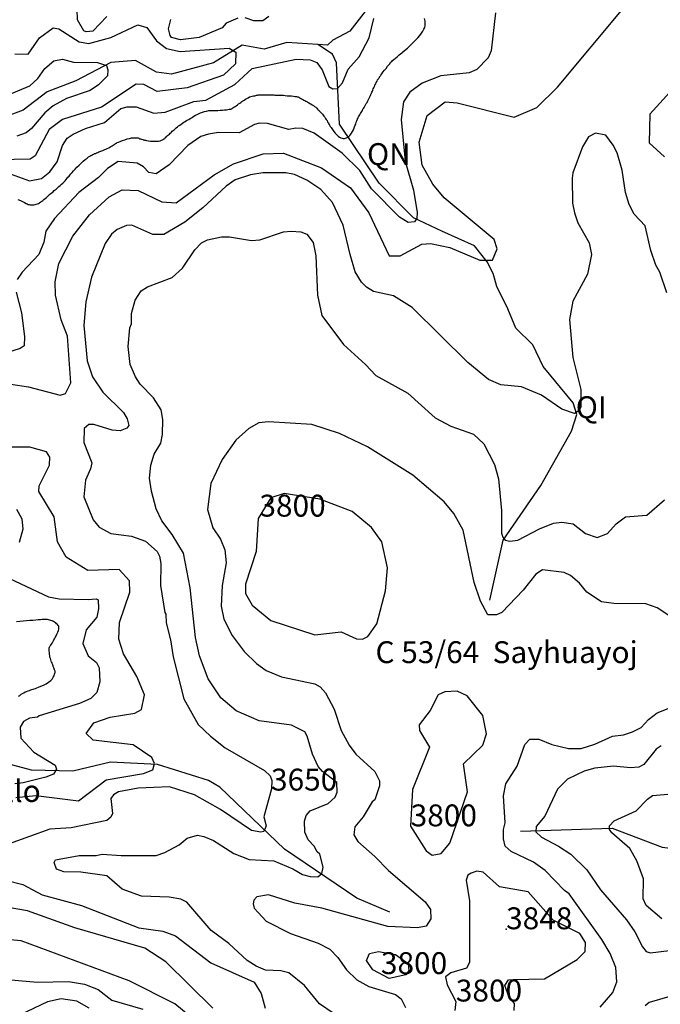
# Model space of a CAD drawing. Extents: x 720594 to 796911, y 9166855 to 18344045.
# Drawn here: x 761444 to 763931, y 9212529 to 9216351 of the extents above; entities that cross this region are included whole.
import ezdxf

# ---------------------------------------------------------------- set-up
doc = ezdxf.new("R2010")
doc.units = 0
doc.header["$MEASUREMENT"] = 0
for name, color, linetype in [('COTAS_SHP', 7, 'CONTINUOUS'), ('COTAS_SHP_TEXT', 7, 'CONTINUOUS'), ('CURVAS_SHP', 7, 'CONTINUOUS'), ('RIOS_SHP', 7, 'CONTINUOUS')]:
    doc.layers.add(name, color=color, linetype=linetype)
doc.styles.add('MONOTXT', font='MONOTXT', dxfattribs={"height": 0.2})

msp = doc.modelspace()

# ---------------------------------------------------------------- linework, layer by layer
at = {"layer": 'COTAS_SHP', "color": 7, "linetype": 'Continuous'}
msp.add_point((763332, 9212820), dxfattribs=at)
at = {"layer": 'CURVAS_SHP', "color": 13, "linetype": 'Continuous'}
for points in [[(761782, 9216363), (761727, 9216306), (761701, 9216304), (761693, 9216308), (761668, 9216350), (761666, 9216435)], [(763291, 9216378), (763274, 9216230), (763263, 9216203), (763219, 9216157), (763189, 9216145), (763078, 9216133), (763006, 9216105), (762958, 9216070), (762934, 9216032), (762925, 9215963), (762940, 9215802), (762973, 9215689), (762987, 9215603), (762986, 9215579), (762977, 9215566), (762952, 9215564), (762918, 9215584), (762809, 9215695), (762764, 9215765), (762696, 9215833), (762587, 9215910), (762543, 9215928), (762516, 9215930), (762489, 9215925), (762406, 9215948), (762374, 9215949), (762355, 9215944), (762295, 9215912), (762215, 9215913), (762176, 9215907), (762147, 9215897), (762096, 9215862), (762024, 9215788), (761974, 9215753), (761945, 9215758), (761924, 9215780), (761899, 9215794), (761826, 9215801), (761785, 9215773), (761749, 9215738), (761673, 9215680), (761579, 9215579), (761545, 9215530), (761537, 9215487), (761518, 9215439), (761453, 9215371), (761434, 9215342)], [(761581, 9215333), (761595, 9215405), (761650, 9215511), (761715, 9215594), (761791, 9215663), (761842, 9215690), (761904, 9215688), (761996, 9215644), (762051, 9215640), (762198, 9215749), (762273, 9215792), (762389, 9215830), (762468, 9215833), (762615, 9215776), (762728, 9215698), (762799, 9215601), (762878, 9215434), (762921, 9215434), (763005, 9215480), (763039, 9215482), (763114, 9215467), (763230, 9215417), (763279, 9215418), (763297, 9215461), (763286, 9215498), (763092, 9215659), (763048, 9215712), (763006, 9215786), (762994, 9215876), (763025, 9215979), (763095, 9216032), (763142, 9216028), (763363, 9215973), (763452, 9216010), (763532, 9216089), (763787, 9216394)], [(762411, 9216363), (762387, 9216347), (762352, 9216346), (762319, 9216358)], [(761425, 9216218), (761476, 9216217), (761521, 9216281), (761573, 9216319), (761595, 9216316), (761674, 9216265), (761712, 9216258), (761797, 9216282), (761902, 9216331), (761937, 9216321), (761975, 9216269), (762013, 9216239), (762066, 9216227), (762257, 9216241), (762283, 9216225), (762282, 9216180), (762235, 9216135), (762094, 9216086), (761977, 9216072), (761925, 9216100), (761896, 9216101), (761761, 9216012), (761610, 9215964), (761558, 9215925), (761503, 9215823), (761484, 9215810), (761297, 9215806)], [(761411, 9215751), (761481, 9215726), (761528, 9215734), (761561, 9215761), (761589, 9215799), (761610, 9215863), (761628, 9215891), (761651, 9215907), (761699, 9215929), (761773, 9215952), (761836, 9216006), (761861, 9216013), (761896, 9216013), (761964, 9215988), (762008, 9215992), (762120, 9216033), (762166, 9216039), (762279, 9216099), (762346, 9216161), (762517, 9216198), (762571, 9216195), (762597, 9216185), (762618, 9216156), (762644, 9216092), (762659, 9216082), (762678, 9216084), (762697, 9216106), (762719, 9216159), (762762, 9216207), (762800, 9216281), (762819, 9216356)], [(761436, 9215653), (761446, 9215649), (761455, 9215645), (761462, 9215641), (761468, 9215638), (761472, 9215636), (761476, 9215634), (761480, 9215633), (761484, 9215632), (761489, 9215632), (761494, 9215632), (761499, 9215632), (761504, 9215633), (761508, 9215635), (761513, 9215636), (761516, 9215638), (761520, 9215640), (761522, 9215641), (761524, 9215642), (761525, 9215643), (761526, 9215644), (761528, 9215645), (761530, 9215647), (761533, 9215649), (761537, 9215653), (761542, 9215657), (761547, 9215661), (761553, 9215666), (761559, 9215672), (761566, 9215677), (761572, 9215682), (761578, 9215688), (761585, 9215693), (761590, 9215698), (761596, 9215703), (761601, 9215707), (761606, 9215712), (761611, 9215717), (761616, 9215722), (761620, 9215726), (761624, 9215731), (761628, 9215736), (761631, 9215740), (761635, 9215744), (761638, 9215748), (761642, 9215753), (761647, 9215758), (761652, 9215764), (761659, 9215771), (761666, 9215778), (761674, 9215786), (761682, 9215794), (761690, 9215802), (761698, 9215808), (761705, 9215813), (761711, 9215818), (761716, 9215821), (761720, 9215824), (761723, 9215825), (761725, 9215827), (761727, 9215827), (761728, 9215828), (761731, 9215829), (761734, 9215831), (761738, 9215832), (761742, 9215834), (761747, 9215836), (761751, 9215838), (761755, 9215839), (761759, 9215841), (761762, 9215842), (761766, 9215843), (761769, 9215845), (761774, 9215847), (761778, 9215849), (761783, 9215851), (761789, 9215853), (761794, 9215856), (761798, 9215859), (761803, 9215861), (761807, 9215864), (761810, 9215866), (761813, 9215868), (761815, 9215870), (761817, 9215871), (761819, 9215872), (761822, 9215874), (761827, 9215876), (761834, 9215878), (761843, 9215882), (761852, 9215885), (761861, 9215888), (761870, 9215890), (761877, 9215892), (761883, 9215893), (761888, 9215893), (761892, 9215893), (761895, 9215893), (761897, 9215893), (761898, 9215893), (761899, 9215893), (761901, 9215892), (761903, 9215892), (761906, 9215891), (761909, 9215889), (761913, 9215888), (761917, 9215887), (761921, 9215886), (761923, 9215885), (761926, 9215884), (761928, 9215883), (761932, 9215883), (761936, 9215882), (761943, 9215881), (761951, 9215880), (761959, 9215879), (761968, 9215879), (761976, 9215879), (761983, 9215880), (761989, 9215881), (761994, 9215883), (761998, 9215885), (762001, 9215886), (762003, 9215888), (762004, 9215888), (762005, 9215889), (762007, 9215890), (762008, 9215892), (762011, 9215894), (762014, 9215897), (762018, 9215901), (762021, 9215904), (762025, 9215907), (762028, 9215910), (762031, 9215913), (762033, 9215915), (762036, 9215918), (762039, 9215921), (762043, 9215924), (762047, 9215927), (762051, 9215931), (762056, 9215935), (762060, 9215939), (762065, 9215942), (762071, 9215946), (762076, 9215949), (762081, 9215953), (762086, 9215956), (762091, 9215959), (762096, 9215962), (762100, 9215964), (762105, 9215967), (762110, 9215970), (762115, 9215973), (762120, 9215977), (762126, 9215980), (762132, 9215983), (762138, 9215986), (762146, 9215989), (762153, 9215992), (762161, 9215994), (762169, 9215996), (762178, 9215998), (762187, 9215999), (762196, 9215999), (762205, 9215999), (762213, 9215999), (762222, 9216000), (762231, 9216000), (762239, 9216001), (762246, 9216001), (762252, 9216002), (762257, 9216003), (762260, 9216003), (762263, 9216003), (762264, 9216004), (762266, 9216005), (762268, 9216006), (762271, 9216009), (762275, 9216011), (762280, 9216014), (762284, 9216017), (762289, 9216021), (762293, 9216024), (762298, 9216027), (762302, 9216030), (762306, 9216033), (762310, 9216036), (762315, 9216039), (762320, 9216042), (762325, 9216045), (762330, 9216048), (762336, 9216051), (762341, 9216053), (762346, 9216054), (762351, 9216056), (762356, 9216056), (762360, 9216057), (762363, 9216058), (762367, 9216058), (762370, 9216059), (762374, 9216059), (762379, 9216059), (762386, 9216059), (762394, 9216059), (762403, 9216059), (762410, 9216059), (762416, 9216059), (762421, 9216059), (762424, 9216059), (762426, 9216059), (762428, 9216059), (762430, 9216059), (762434, 9216058), (762438, 9216058), (762443, 9216058), (762447, 9216058), (762452, 9216058), (762456, 9216058), (762460, 9216058), (762464, 9216058), (762468, 9216058), (762474, 9216057), (762482, 9216056), (762490, 9216056), (762499, 9216055), (762507, 9216054), (762513, 9216053), (762518, 9216053), (762521, 9216052), (762523, 9216052), (762525, 9216051), (762527, 9216050), (762530, 9216048), (762534, 9216046), (762538, 9216044), (762543, 9216041), (762547, 9216039), (762551, 9216037), (762554, 9216035), (762558, 9216033), (762561, 9216031), (762565, 9216029), (762570, 9216026), (762574, 9216024), (762579, 9216021), (762584, 9216018), (762588, 9216014), (762593, 9216011), (762597, 9216007), (762600, 9216004), (762603, 9216001), (762606, 9215998), (762607, 9215996), (762609, 9215995), (762610, 9215993), (762612, 9215992), (762614, 9215990), (762616, 9215987), (762619, 9215984), (762622, 9215980), (762625, 9215976), (762628, 9215972), (762631, 9215968), (762634, 9215963), (762637, 9215959), (762639, 9215955), (762640, 9215952), (762642, 9215950), (762643, 9215947), (762645, 9215945), (762647, 9215942), (762649, 9215937), (762653, 9215932), (762658, 9215925), (762663, 9215917), (762669, 9215910), (762675, 9215904), (762680, 9215899), (762685, 9215895), (762690, 9215893), (762695, 9215891), (762700, 9215890), (762704, 9215890), (762709, 9215891), (762713, 9215893), (762717, 9215895), (762721, 9215898), (762725, 9215902), (762729, 9215906), (762732, 9215911), (762736, 9215917), (762739, 9215924), (762742, 9215931), (762745, 9215939), (762748, 9215946), (762750, 9215953), (762752, 9215958), (762754, 9215962), (762755, 9215965), (762755, 9215967), (762756, 9215968), (762758, 9215971), (762759, 9215974), (762762, 9215978), (762764, 9215982), (762767, 9215987), (762769, 9215991), (762772, 9215995), (762774, 9215999), (762776, 9216003), (762779, 9216006), (762781, 9216010), (762784, 9216015), (762786, 9216020), (762789, 9216025), (762792, 9216030), (762795, 9216036), (762798, 9216041), (762800, 9216046), (762803, 9216052), (762805, 9216057), (762807, 9216061), (762809, 9216066), (762811, 9216070), (762813, 9216074), (762814, 9216078), (762816, 9216082), (762818, 9216087), (762821, 9216092), (762823, 9216097), (762826, 9216102), (762828, 9216107), (762831, 9216112), (762833, 9216117), (762836, 9216121), (762838, 9216124), (762840, 9216127), (762841, 9216129), (762842, 9216131), (762844, 9216133), (762846, 9216136), (762850, 9216141), (762854, 9216147), (762860, 9216155), (762866, 9216162), (762872, 9216170), (762877, 9216176), (762880, 9216180), (762882, 9216183), (762884, 9216185), (762886, 9216187), (762888, 9216189), (762891, 9216192), (762896, 9216196), (762902, 9216201), (762909, 9216207), (762917, 9216214), (762927, 9216222), (762938, 9216231), (762949, 9216241), (762960, 9216251), (762970, 9216261), (762980, 9216271), (762989, 9216281), (762997, 9216290), (763004, 9216299), (763009, 9216307), (763013, 9216314), (763016, 9216321), (763018, 9216328), (763018, 9216334), (763018, 9216339), (763018, 9216345), (763017, 9216350), (763015, 9216355)], [(762290, 9216357), (762245, 9216337), (762229, 9216320), (762140, 9216282), (762068, 9216273), (762033, 9216282), (762028, 9216289), (762021, 9216316), (762030, 9216352)], [(761380, 9216051), (761483, 9216094), (761514, 9216123), (761541, 9216161), (761576, 9216191), (761610, 9216198), (761652, 9216186), (761745, 9216185), (761780, 9216173), (761786, 9216156), (761784, 9216133), (761750, 9216098), (761717, 9216076), (761625, 9216045), (761574, 9216016), (761541, 9215990), (761489, 9215929), (761468, 9215912), (761432, 9215899)], [(764059, 9216170), (763890, 9215984), (763888, 9215873), (763947, 9215818)], [(763956, 9215290), (763929, 9215371), (763913, 9215398), (763894, 9215455), (763872, 9215551), (763829, 9215596), (763810, 9215634), (763796, 9215680), (763783, 9215767), (763763, 9215834), (763748, 9215864), (763719, 9215903), (763679, 9215911), (763652, 9215896), (763629, 9215857), (763591, 9215757), (763588, 9215736), (763590, 9215639), (763597, 9215601), (763610, 9215563), (763654, 9215485), (763663, 9215440), (763648, 9215363), (763591, 9215258), (763578, 9215187), (763591, 9215039), (763622, 9214915), (763622, 9214847), (763614, 9214833), (763598, 9214822), (763549, 9214839), (763470, 9214893), (763392, 9214926), (763312, 9214934), (763264, 9214954), (763184, 9215020), (762967, 9215234), (762895, 9215279), (762817, 9215296), (762790, 9215312), (762770, 9215332), (762746, 9215372), (762726, 9215439), (762700, 9215553), (762658, 9215641), (762613, 9215692), (762558, 9215728), (762511, 9215750), (762477, 9215757), (762387, 9215757), (762339, 9215749), (762280, 9215729), (762245, 9215705), (762155, 9215621), (762085, 9215565), (762003, 9215517), (761961, 9215517), (761879, 9215553), (761858, 9215552), (761822, 9215537), (761800, 9215519), (761776, 9215482), (761722, 9215352), (761700, 9215256), (761692, 9215164), (761706, 9215026), (761726, 9214965), (761766, 9214905), (761847, 9214826), (761861, 9214801), (761867, 9214776), (761860, 9214765), (761834, 9214755), (761803, 9214758), (761732, 9214780), (761712, 9214779), (761694, 9214764), (761693, 9214710), (761724, 9214631), (761719, 9214608), (761699, 9214564), (761693, 9214499), (761729, 9214410), (761752, 9214381), (761798, 9214356), (761877, 9214346), (761932, 9214327), (761977, 9214286), (761986, 9214268), (761991, 9214240), (761990, 9214154), (762007, 9214050), (762011, 9214043), (762012, 9214009), (762029, 9213944), (762039, 9213878), (762081, 9213714), (762137, 9213615), (762184, 9213569), (762241, 9213524), (762394, 9213436), (762416, 9213415), (762423, 9213397), (762421, 9213365), (762392, 9213256), (762401, 9213222), (762391, 9213200), (762380, 9213197), (762344, 9213203), (762223, 9213285), (762122, 9213342), (762025, 9213373), (761904, 9213367), (761827, 9213353), (761808, 9213342), (761797, 9213327), (761804, 9213269), (761797, 9213255), (761782, 9213242), (761643, 9213214), (761560, 9213208), (761403, 9213151)], [(761878, 9215210), (761892, 9215262), (761915, 9215298), (761940, 9215314), (762035, 9215350), (762075, 9215387), (762124, 9215458), (762150, 9215485), (762173, 9215497), (762227, 9215508), (762258, 9215508), (762343, 9215494), (762376, 9215496), (762468, 9215527), (762497, 9215530), (762535, 9215527), (762558, 9215518), (762583, 9215486), (762593, 9215434), (762600, 9215281), (762617, 9215202), (762701, 9215090), (762786, 9215013), (762826, 9214970), (762951, 9214901), (763057, 9214805), (763118, 9214773), (763205, 9214742), (763245, 9214705), (763287, 9214624), (763303, 9214569), (763314, 9214445), (763314, 9214358), (763319, 9214342), (763329, 9214331), (763347, 9214326), (763377, 9214331), (763462, 9214375), (763516, 9214396), (763549, 9214400), (763592, 9214394), (763640, 9214356), (763685, 9214341), (763726, 9214356), (763760, 9214394), (763795, 9214421), (763878, 9214427), (763947, 9214487)], [(761339, 9214946), (761478, 9214926), (761601, 9214893), (761621, 9214900), (761642, 9214941), (761629, 9215122), (761604, 9215186), (761582, 9215282), (761581, 9215333)], [(761430, 9215293), (761451, 9215213), (761462, 9215121), (761461, 9215085), (761445, 9215075), (761334, 9215040)], [(762661, 9212494), (762608, 9212531), (762549, 9212601), (762489, 9212651), (762457, 9212658), (762398, 9212661), (762361, 9212677), (762327, 9212698), (762256, 9212765), (762187, 9212815), (762092, 9212925), (762069, 9212937), (762024, 9212945), (761916, 9212949), (761842, 9212976), (761782, 9213027), (761681, 9213041), (761615, 9213043), (761586, 9213053), (761578, 9213079), (761582, 9213089), (761675, 9213106), (761741, 9213106), (761764, 9213112), (761837, 9213106), (761974, 9213106), (762007, 9213118), (762063, 9213148), (762094, 9213173), (762134, 9213185), (762159, 9213180), (762196, 9213164), (762275, 9213114), (762334, 9213091), (762430, 9213086), (762504, 9213054), (762541, 9213033), (762571, 9213025), (762601, 9213024), (762617, 9213036), (762622, 9213061), (762609, 9213111), (762598, 9213121), (762587, 9213143), (762564, 9213167), (762550, 9213197), (762549, 9213239), (762556, 9213262), (762571, 9213280), (762641, 9213308), (762669, 9213333), (762676, 9213352), (762675, 9213389), (762619, 9213432), (762602, 9213452), (762581, 9213500), (762560, 9213570), (762550, 9213586), (762499, 9213612), (762373, 9213629), (762284, 9213668), (762224, 9213718), (762175, 9213792), (762142, 9213881), (762126, 9213952), (762106, 9214146), (762079, 9214280), (762035, 9214353), (761995, 9214405), (761974, 9214452), (761955, 9214521), (761948, 9214571), (761953, 9214622), (761966, 9214664), (761991, 9214707), (761998, 9214741), (761999, 9214799), (761993, 9214836), (761963, 9214883), (761911, 9214936), (761893, 9214964), (761872, 9215013), (761865, 9215082), (761871, 9215155), (761877, 9215170), (761878, 9215210)], [(763208, 9214166), (763165, 9214369), (763129, 9214434), (763091, 9214479), (762970, 9214583), (762794, 9214693), (762685, 9214744), (762578, 9214779), (762410, 9214790), (762372, 9214786), (762333, 9214764), (762283, 9214719), (762229, 9214643), (762186, 9214551), (762173, 9214450), (762193, 9214378), (762223, 9214334), (762240, 9214293), (762245, 9214243), (762230, 9214155), (762226, 9214074), (762236, 9214024), (762268, 9213960), (762315, 9213898), (762363, 9213851), (762401, 9213824), (762460, 9213800), (762589, 9213773), (762610, 9213761), (762631, 9213738), (762664, 9213674), (762692, 9213591), (762723, 9213534), (762749, 9213500), (762823, 9213432), (762840, 9213396), (762840, 9213377), (762823, 9213322), (762812, 9213315), (762777, 9213257), (762745, 9213217), (762741, 9213186), (762756, 9213161), (762822, 9213102), (762875, 9213048), (763018, 9212926), (763038, 9212896), (763040, 9212861), (763022, 9212832), (762988, 9212825), (762873, 9212831), (762616, 9212902), (762512, 9212921), (762409, 9212953), (762364, 9212946), (762353, 9212933), (762350, 9212918), (762354, 9212902), (762401, 9212851), (762495, 9212803), (762603, 9212766), (762648, 9212742), (762679, 9212710), (762712, 9212662), (762752, 9212624), (762799, 9212598), (762902, 9212566), (762925, 9212550), (762942, 9212516)], [(761429, 9213332), (761506, 9213339), (761672, 9213318), (761779, 9213400), (761924, 9213425), (761960, 9213439), (761967, 9213463), (761957, 9213487), (761884, 9213536), (761729, 9213554), (761701, 9213580), (761732, 9213621), (761795, 9213643), (761890, 9213659), (761916, 9213673), (761928, 9213730), (761898, 9213801), (761846, 9213889), (761828, 9213946), (761831, 9214011), (761871, 9214129), (761870, 9214172), (761830, 9214216), (761708, 9214213), (761624, 9214264), (761590, 9214324), (761577, 9214421), (761518, 9214519), (761519, 9214541), (761559, 9214621), (761560, 9214653), (761547, 9214673), (761483, 9214692), (761357, 9214692)], [(762830, 9214005), (762864, 9214134), (762871, 9214223), (762849, 9214324), (762810, 9214379), (762735, 9214442), (762609, 9214489), (762470, 9214511), (762418, 9214495), (762370, 9214415), (762362, 9214286), (762320, 9214159), (762320, 9214123), (762346, 9214078), (762418, 9214019), (762590, 9213963), (762692, 9213974), (762751, 9213947), (762774, 9213946), (762795, 9213957), (762830, 9214005)], [(761431, 9214451), (761452, 9214413), (761456, 9214373), (761442, 9214321)], [(761404, 9214181), (761555, 9214110), (761597, 9214103), (761710, 9214100), (761741, 9214103), (761748, 9214099), (761749, 9214064), (761743, 9214031), (761702, 9213982), (761689, 9213929), (761710, 9213882), (761742, 9213856), (761752, 9213835), (761755, 9213780), (761743, 9213739), (761720, 9213716), (761676, 9213696), (761519, 9213649), (761513, 9213643), (761481, 9213640), (761458, 9213626), (761445, 9213604), (761448, 9213562), (761499, 9213507), (761581, 9213457), (761587, 9213441), (761575, 9213422), (761545, 9213410), (761457, 9213388), (761424, 9213385)], [(763964, 9214038), (763918, 9214068), (763875, 9214083), (763750, 9214084), (763702, 9214091), (763645, 9214129), (763617, 9214164), (763582, 9214193), (763557, 9214205), (763473, 9214215), (763447, 9214198), (763398, 9214136), (763315, 9214049), (763295, 9214040), (763261, 9214040), (763233, 9214093), (763208, 9214166)], [(761439, 9213725), (761444, 9213728), (761449, 9213732), (761454, 9213735), (761459, 9213738), (761465, 9213741), (761470, 9213743), (761476, 9213745), (761481, 9213747), (761487, 9213749), (761491, 9213751), (761496, 9213752), (761500, 9213753), (761505, 9213755), (761510, 9213757), (761517, 9213760), (761526, 9213764), (761536, 9213768), (761546, 9213773), (761555, 9213779), (761564, 9213785), (761570, 9213791), (761574, 9213798), (761577, 9213804), (761579, 9213810), (761580, 9213814), (761581, 9213817), (761581, 9213819), (761581, 9213820), (761581, 9213822), (761580, 9213824), (761579, 9213827), (761578, 9213831), (761576, 9213835), (761574, 9213840), (761573, 9213843), (761572, 9213846), (761571, 9213849), (761570, 9213852), (761569, 9213854), (761567, 9213858), (761566, 9213861), (761564, 9213866), (761563, 9213871), (761561, 9213876), (761560, 9213882), (761559, 9213888), (761559, 9213894), (761558, 9213899), (761558, 9213904), (761558, 9213908), (761558, 9213911), (761558, 9213913), (761559, 9213914), (761559, 9213915), (761561, 9213917), (761562, 9213920), (761564, 9213923), (761567, 9213927), (761569, 9213930), (761571, 9213933), (761572, 9213936), (761573, 9213938), (761575, 9213940), (761576, 9213943), (761579, 9213947), (761581, 9213953), (761585, 9213959), (761588, 9213966), (761591, 9213973), (761594, 9213980), (761595, 9213985), (761596, 9213989), (761596, 9213993), (761595, 9213996), (761593, 9213999), (761590, 9214003), (761587, 9214006), (761584, 9214009), (761579, 9214012), (761575, 9214015), (761570, 9214017), (761565, 9214019), (761560, 9214020), (761556, 9214021), (761552, 9214022), (761550, 9214022), (761548, 9214023), (761547, 9214023), (761545, 9214023), (761541, 9214022), (761537, 9214022), (761531, 9214022), (761524, 9214021), (761515, 9214021), (761506, 9214020), (761495, 9214019), (761483, 9214018), (761470, 9214017), (761457, 9214016), (761444, 9214015), (761431, 9214014)], [(763242, 9213650), (763181, 9213726), (763142, 9213744), (763094, 9213742), (763068, 9213730), (763037, 9213669), (762995, 9213614), (762996, 9213592), (763035, 9213527), (762968, 9213362), (762961, 9213220), (763022, 9213124), (763045, 9213108), (763080, 9213114), (763114, 9213154), (763182, 9213353), (763166, 9213462), (763242, 9213535), (763256, 9213578), (763242, 9213650)], [(763697, 9212517), (763747, 9212574), (763762, 9212616), (763758, 9212672), (763736, 9212726), (763704, 9212780), (763577, 9212958), (763559, 9212971), (763484, 9213048), (763438, 9213081), (763352, 9213122), (763328, 9213143), (763322, 9213171), (763322, 9213207), (763328, 9213233), (763322, 9213338), (763331, 9213385), (763375, 9213453), (763405, 9213537), (763424, 9213558), (763459, 9213558), (763509, 9213537), (763574, 9213522), (763624, 9213522), (763677, 9213538), (763745, 9213570), (763788, 9213575), (763823, 9213586), (763856, 9213603), (763885, 9213634), (763918, 9213660), (764020, 9213700)], [(763934, 9213532), (763915, 9213519), (763867, 9213459), (763848, 9213449), (763815, 9213446), (763749, 9213453), (763677, 9213445), (763635, 9213433), (763571, 9213403), (763532, 9213364), (763482, 9213259), (763449, 9213219), (763448, 9213198), (763469, 9213178), (763535, 9213143), (763583, 9213112), (763645, 9213050), (763698, 9212973), (763799, 9212857), (763832, 9212810), (763861, 9212752), (763876, 9212734), (763892, 9212729), (763967, 9212738)], [(763937, 9212861), (763876, 9212912), (763864, 9212938), (763866, 9213016), (763840, 9213085), (763813, 9213134), (763743, 9213194), (763734, 9213207), (763734, 9213222), (763751, 9213241), (763837, 9213280), (763881, 9213325), (763901, 9213339), (763975, 9213346)], [(763608, 9212703), (763639, 9212734), (763640, 9212768), (763618, 9212804), (763515, 9212855), (763418, 9212965), (763306, 9212985), (763243, 9213041), (763219, 9213045), (763197, 9213038), (763183, 9213030), (763177, 9213011), (763190, 9212930), (763190, 9212691), (763178, 9212669), (763117, 9212651), (763097, 9212635), (763103, 9212604), (763137, 9212539), (763133, 9212504)], [(761390, 9213010), (761456, 9212994), (761531, 9212954), (761684, 9212912), (761906, 9212826), (761999, 9212812), (762048, 9212795), (762186, 9212690), (762354, 9212615), (762381, 9212570), (762397, 9212513)], [(762194, 9212514), (762011, 9212693), (761930, 9212746), (761657, 9212825), (761474, 9212892), (761210, 9212937)], [(762902, 9212722), (762952, 9212687), (762954, 9212660), (762943, 9212643), (762878, 9212629), (762815, 9212662), (762790, 9212698), (762802, 9212726), (762837, 9212734), (762902, 9212722)], [(763364, 9212504), (763365, 9212532), (763343, 9212559), (763327, 9212601), (763341, 9212623), (763360, 9212625), (763481, 9212627), (763608, 9212703)], [(760373, 9212518), (760718, 9212559), (761063, 9212557), (761120, 9212567), (761249, 9212611), (761364, 9212627), (761513, 9212615), (761633, 9212617), (761695, 9212607), (761748, 9212586), (761801, 9212545), (761921, 9212510)], [(761713, 9212514), (761665, 9212541), (761604, 9212550), (761552, 9212538), (761445, 9212488)], [(763999, 9212568), (763888, 9212535), (763872, 9212522)]]:
    msp.add_lwpolyline(points, dxfattribs=at)
at = {"layer": 'RIOS_SHP', "color": 152, "linetype": 'Continuous'}
for points in [[(764311.3, 9217986.6), (764181, 9217969), (764097, 9217937), (763974, 9217839), (763811, 9217754), (763694, 9217661), (763568, 9217589), (763498, 9217536), (763381, 9217408), (763244, 9217276), (763164, 9217109), (762988, 9216867), (762984, 9216804), (763000, 9216787), (763052, 9216764), (763044, 9216716), (763004, 9216664), (762902, 9216563), (762838, 9216453), (762725, 9216307), (762659, 9216272), (762638, 9216252), (762601.5, 9216254.3)], [(762601.5, 9216254.3), (762481, 9216262), (762393, 9216236), (762307, 9216252), (762196, 9216183), (762033, 9216139), (761975, 9216147), (761893, 9216192), (761797, 9216185), (761661, 9216113), (761550, 9216071), (761457, 9216000), (761395, 9215976)], [(763209, 9215473), (763082, 9215530), (762972, 9215582), (762839, 9215717), (762685, 9215945), (762673, 9216183), (762658, 9216217), (762601.5, 9216254.3)], [(763269, 9214097), (763321, 9214330), (763467, 9214543), (763586, 9214754), (763607, 9214818), (763593, 9214863), (763476, 9215005), (763436, 9215089), (763370, 9215154), (763339, 9215229), (763296.4, 9215315.2), (763282.4, 9215365.2), (763258.4, 9215411.1), (763209, 9215473)], [(762880, 9212886), (762753, 9212941), (762472, 9213131), (762220, 9213372), (762176, 9213398), (761979, 9213459), (761796, 9213468), (761650, 9213434), (761489, 9213438), (761397, 9213462)], [(763388, 9213201), (763744, 9213213), (763938, 9213138), (764011, 9213129), (764128, 9213129), (764236, 9213084), (764284, 9213077), (764405, 9213105), (764574, 9213107), (764640, 9213121), (764728, 9213191), (764867, 9213334), (764907, 9213357), (764960, 9213370), (765286, 9213380), (765372, 9213360), (765549, 9213339), (765693, 9213291)], [(762127, 9212463), (762046, 9212531), (761869, 9212620), (761449, 9212775), (761219, 9212796), (760955, 9212841), (760805, 9212833), (760732, 9212852), (760506, 9212882), (760219, 9212868), (760020, 9212933), (759563, 9212953), (759227, 9212947), (759062, 9212957), (758715, 9212943), (758430, 9212952), (758275, 9212941), (758139, 9212944), (757899, 9212989), (757825, 9213037), (757739, 9213152), (757681, 9213205), (757634, 9213230), (757578.8, 9213229)]]:
    msp.add_lwpolyline(points, dxfattribs=at)

# ---------------------------------------------------------------- texts
at = {"layer": 'COTAS_SHP_TEXT', "color": 1, "linetype": 'Continuous', "style": 'MONOTXT'}
for s, p in [('QN', (762792, 9215786.6)), ('QI', (763602.4, 9214804)), ('3800', (762374.1, 9214421.8)), ('C 53/64  Sayhuayoj', (762825, 9213853.1)), ('3650', (762419.2, 9213358.3)), ('C 53/64  Tambillo', (760588.7, 9213314)), ('3800', (762961.4, 9213219.4)), ('3848', (763332, 9212820)), ('3800', (762845.9, 9212645.8)), ('3800', (763136.8, 9212539.4))]:
    msp.add_text(s, height=85, dxfattribs=at).set_placement(p)

doc.saveas('drawing.dxf')
